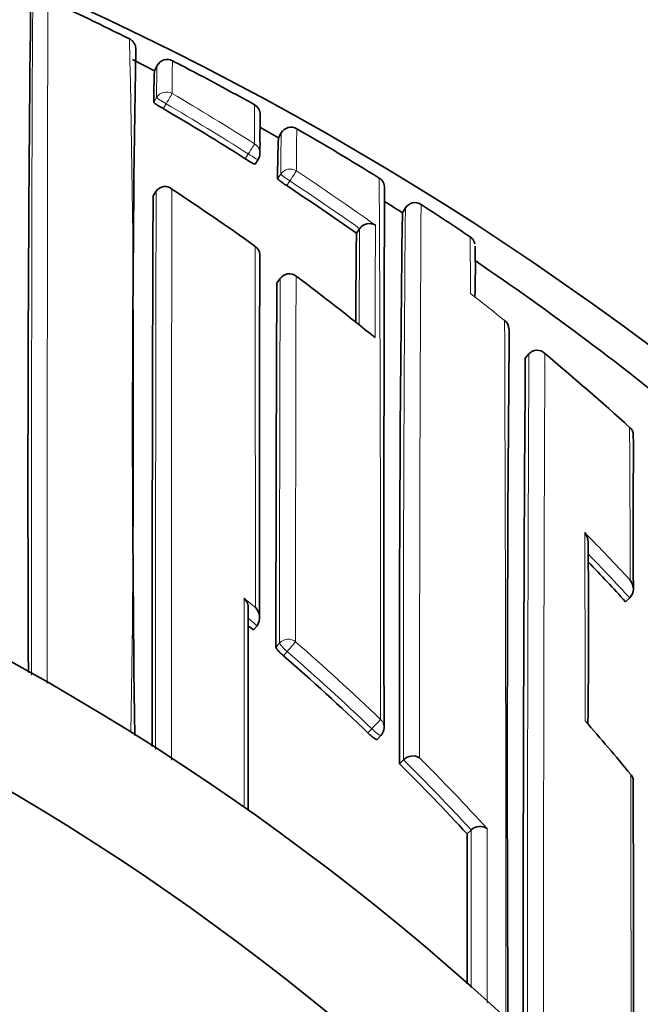
# Model space of a CAD drawing. Units: millimetres. Extents: x 0 to 1478, y 0 to 1758.
# Drawn here: x 748 to 753, y 1669 to 1677 of the extents above; entities that cross this region are included whole.
import ezdxf
from ezdxf import colors
from ezdxf.entities.mleader import LeaderData, LeaderLine
from ezdxf.math import Vec2, Vec3

# ---------------------------------------------------------------- set-up
doc = ezdxf.new("R2010")
doc.units = ezdxf.units.MM
doc.layers.add('DV2_Défaut', color=7, linetype='Continuous')
doc.layers.add('Défaut', color=7, linetype='Continuous')

# ---------------------------------------------------------------- blocks, each defined once
blk = doc.blocks.new('_DOT')
at = {"color": 0}
blk.add_line((0, 0), (-1, 0), dxfattribs=at)
at = {"color": 0, "const_width": 0.333}
blk.add_lwpolyline([(-0.1665, 0, 1), (0.1665, 0, 1)], format="xyb", close=True, dxfattribs=at)
blk = doc.blocks.new('SE1')
at = {"layer": 'DV2_Défaut', "color": 7, "linetype": 'Continuous', "lineweight": 35}
for p, q in [((748.7773, 1676.8883), (748.5828, 1676.9866)), ((748.8001, 1676.9335), (748.7769, 1676.8886)), ((749.8714, 1676.2961), (749.8961, 1676.3393)), ((749.665, 1676.0619), (749.6919, 1676.1037)), ((748.7645, 1675.7826), (748.7916, 1675.8242)), ((748.7916, 1675.8242), (748.7917, 1675.8243)), ((750.9652, 1675.6338), (750.992, 1675.6757)), ((750.5594, 1675.4521), (750.5881, 1675.4926)), ((750.5882, 1675.4928), (750.5881, 1675.4926)), ((749.8868, 1675.0532), (749.8573, 1675.0133)), ((752.0505, 1674.3479), (752.0822, 1674.3862)), ((752.0822, 1674.3862), (752.0823, 1674.3863)), ((752.9363, 1672.1973), (752.9727, 1672.2309)), ((752.9727, 1672.2309), (752.9728, 1672.231)), ((749.6503, 1671.9475), (749.6821, 1671.9852)), ((749.6821, 1671.9852), (749.6822, 1671.9854)), ((750.7419, 1670.9797), (750.7762, 1671.015)), ((750.9411, 1670.7649), (750.9759, 1670.7998)), ((750.9759, 1670.7998), (750.976, 1670.8)), ((751.5368, 1670.1466), (751.573, 1670.1801)), ((751.5732, 1670.1803), (751.573, 1670.1801))]:
    blk.add_line(p, q, dxfattribs=at)
at = {"layer": 'DV2_Défaut', "color": 7, "linetype": 'Continuous', "lineweight": 18}
for p, q in [((748.7957, 1676.6508), (748.7707, 1676.6078)), ((748.8547, 1676.5533), (748.8797, 1676.5964)), ((749.6049, 1676.1532), (749.578, 1676.1112)), ((749.8911, 1675.9743), (749.8638, 1675.9327)), ((749.9444, 1675.8733), (749.9718, 1675.9151)), ((749.8571, 1675.0127), (749.8866, 1675.0525)), ((749.8811, 1671.8318), (749.8489, 1671.7946)), ((749.9157, 1671.7202), (749.9481, 1671.7577)), ((750.6949, 1671.0748), (750.6604, 1671.0393))]:
    blk.add_line(p, q, dxfattribs=at)
at = {"layer": 'DV2_Défaut', "color": 7, "linetype": 'Continuous', "lineweight": 35}
for radius in [22.5, 21.5]:
    blk.add_circle((736.646, 1651.9612), radius, dxfattribs=at)
for centre, radius, start, end in [((736.646, 1652.4612), 27.5, 35.09742, 76.38761), ((737.3596, 1654.8881), 24.9358, 63.32011, 65.15548), ((1130.9588, 1673.2112), 383.299, 179.370515, 180.245211), ((948.4811, 1673.7821), 199.8973, 179.056134, 180.793061), ((748.5116, 1677.0795), 0.1, 356.20571, 3.83054), ((755.0954, 1676.6937), 6.2999, 177.81714, 177.82077), ((748.8893, 1676.8881), 0.1, 62.65717, 152.87315), ((762.492, 1676.7182), 13.5593, 178.90706, 178.91158), ((744.3211, 1667.7811), 10.2871, 62.03713, 63.34963), ((752.9234, 1676.6513), 4.1529, 176.72512, 180.60042), ((736.7003, 1653.316), 26.637, 60.8913, 62.14812), ((749.105, 1677.0305), 0.5389, 231.66226, 242.32236), ((749.6097, 1676.5013), 0.1, 357.62388, 60.89221), ((736.8749, 1656.1398), 23.6691, 57.54109, 59.59319), ((736.6731, 1653.267), 26.543, 60.18241, 60.58658), ((749.9829, 1676.2896), 0.1, 59.96844, 150.18277), ((736.6484, 1653.2241), 26.7426, 58.14884, 59.96706), ((758.6384, 1675.9324), 8.7746, 177.62467, 179.99795), ((749.6077, 1676.1577), 0.1, 327.32381, 359.84403), ((749.8433, 1676.4787), 0.4533, 234.1684, 246.84134), ((750.1952, 1676.298), 0.4931, 227.78123, 239.4349), ((750.708, 1675.8549), 0.1, 358.85839, 58.15361), ((748.8688, 1675.7721), 0.0932, 48.78236, 145.88092), ((736.7156, 1657.2505), 22.2451, 54.40247, 56.69546), ((736.8236, 1656.0602), 23.7637, 54.689, 56.48632), ((1629.8434, 1672.698), 879.041, 179.79436, 180.1053228), ((2055.2074, 1670.9492), 1306.4518, 179.7880254, 180.0013883), ((736.6338, 1653.2009), 26.6199, 57.42708, 57.8298), ((751.0776, 1675.623), 0.1006, 103.23016, 148.34683), ((751.075, 1675.6242), 0.0988, 55.86334, 101.92112), ((1067.3401, 1671.6303), 316.4003, 179.275017, 180.156721), ((736.6243, 1653.1856), 26.788, 56.10625, 57.21303), ((750.6746, 1675.4321), 0.1055, 59.64574, 144.90545), ((940.396, 1673.6151), 189.8455, 179.445586, 179.680785), ((751.5119, 1675.3413), 0.095, 9.91184, 57.65781), ((749.6199, 1675.2642), 0.0866, 0.27126, 59.18965), ((743.5966, 1675.1366), 8.0131, 358.23748, 1.4486), ((2005.0943, 1673.1369), 1255.39, 179.9029024, 180.0495518), ((736.6436, 1653.2135), 26.604, 50.54241, 55.77485), ((749.9672, 1674.9937), 0.1, 53.2501, 143.50597), ((736.6607, 1657.1752), 22.3383, 50.98126, 53.24845), ((1554.1713, 1671.3539), 804.3225, 179.7393671, 179.9686125), ((751.815, 1674.6087), 0.0903, 358.98017, 54.23548), ((1159.8489, 1670.8173), 407.9573, 179.467789, 180.328892), ((752.1546, 1674.3241), 0.0954, 43.9689, 139.27909), ((1638.5848, 1668.5764), 886.5531, 179.6269971, 180.0137707), ((736.8151, 1655.9704), 24.0147, 47.71824, 50.0879), ((752.9157, 1673.6685), 0.0888, 0.11704, 50.95004), ((752.4873, 1672.7303), 0.1174, 356.69403, 41.35857), ((685.1943, 1671.9508), 67.4147, 359.292252, 0.656428), ((736.5105, 1657.0497), 22.3441, 42.68179, 43.91123), ((752.887, 1672.3118), 0.1179, 316.75214, 40.00831), ((749.4814, 1672.1396), 0.1236, 356.92401, 45.55243), ((749.5814, 1672.0569), 0.1236, 324.65995, 45.25649), ((-292.8238, 1670.9158), 1042.4291, 359.9691653, 0.0668804), ((736.1791, 1655.949), 20.9147, 49.90155, 50.06486), ((736.1873, 1655.9583), 20.9024, 46.17825, 48.94449), ((736.1217, 1656.8087), 21.8268, 39.42583, 41.05998), ((750.7044, 1671.0847), 0.1, 315.87886, 359.99815), ((736.646, 1651.9612), 19, 0, 137.41412), ((736.0747, 1655.8441), 21.0627, 42.76899, 45.10471), ((751.0576, 1670.7215), 0.1133, 58.01406, 136.10462), ((-981.74, 1666.8703), 1734.7475, 0.0172576, 0.123739), ((2534.6851, 1668.448), 1783.1491, 179.9454214, 179.9879814), ((751.6513, 1670.0993), 0.1125, 55.72156, 133.96634)]:
    blk.add_arc(centre, radius, start, end, dxfattribs=at)
at = {"layer": 'DV2_Défaut', "color": 7, "linetype": 'Continuous', "lineweight": 18}
for centre, radius, start, end in [((597.5701, 1673.8422), 151.0229, 358.937538, 1.262637), ((755.0954, 1676.6937), 6.2999, 177.82077, 180.39016), ((762.492, 1676.7182), 13.5593, 178.91158, 180.13254), ((736.8759, 1656.1241), 23.8369, 57.56316, 59.61515), ((736.8752, 1656.1406), 23.7181, 57.5401, 59.59328), ((728.6115, 1676.238), 21.0498, 0.01083, 0.95463), ((763.1826, 1675.9731), 13.2915, 178.42099, 179.99458), ((775.5662, 1675.9789), 25.5363, 179.10857, 179.94598), ((736.8215, 1656.0399), 23.937, 54.48233, 56.5098), ((736.8233, 1656.0602), 23.8139, 54.68837, 56.48627), ((15.5937, 1671.6668), 735.1795, 359.9601974, 0.3330153), ((2727.2233, 1670.9728), 1978.4377, 179.8595036, 180.0023591), ((3618.2055, 1671.0201), 2869.2794, 179.9037091, 180.0044627), ((1205.3286, 1671.7317), 454.3537, 179.502637, 180.117516), ((1490.5741, 1671.3223), 739.4566, 179.6603368, 180.0391142), ((1021.4052, 1673.7185), 270.8229, 179.624666, 179.804367), ((1214.1334, 1673.3835), 463.4105, 179.735449, 179.858154), ((716.6319, 1674.8915), 34.9349, 0.04702, 0.86939), ((-1769.8124, 1670.4715), 2519.4814, 0.0380487, 0.1106818), ((1707.3271, 1671.8102), 957.446, 179.8059717, 179.9987063), ((1988.0667, 1671.7961), 1238.0442, 179.8483266, 179.9978358), ((736.7905, 1655.9406), 24.0533, 51.18379, 52.09817), ((-724.2673, 1668.8377), 1476.1467, 359.9868021, 0.2268405), ((2065.7429, 1668.6316), 1313.6734, 179.7490122, 180.0133725), ((2296.1251, 1668.3028), 1543.9139, 179.7740872, 180.003905), ((103.1404, 1670.3705), 649.84, 0.1778423, 0.2968693), ((736.5119, 1657.0457), 22.5052, 42.97702, 44.45743), ((263.9123, 1670.7534), 488.6674, 0.045992, 0.240882), ((736.5093, 1657.0488), 22.3952, 42.68133, 44.04719), ((735.9366, 1655.6679), 21.4486, 50.19214, 50.54038), ((736.1792, 1655.9482), 20.9647, 49.90325, 50.17989), ((736.1891, 1655.9705), 21.0546, 46.15784, 48.92675), ((736.1876, 1655.9577), 20.9521, 46.17924, 48.94677), ((736.0751, 1655.8436), 21.1123, 42.77081, 45.10651), ((736.0598, 1655.8403), 21.2381, 42.51387, 44.8464), ((-1440.4489, 1666.5188), 2193.4346, 0.023339, 0.1084472)]:
    blk.add_arc(centre, radius, start, end, dxfattribs=at)
for centre, major_axis, ratio, start_param, end_param in [((748.8822, 1676.6007), (0.1, -0.0012), 0.998405, 1.053405, 2.628393), ((748.8822, 1676.6007), (0.0506, 0.0863), 0.000378, 4.662875, 6.234105), ((748.8822, 1676.6007), (0.0865, -0.0502), 0.049495, 3.169345, 4.71256), ((749.6077, 1676.1577), (0.0536, 0.0844), 0.000403, 4.659373, 6.230587), ((749.6077, 1676.1577), (-0.1, 0.0003), 0.998067, 3.141593, 4.149866), ((749.6077, 1676.1577), (-0.0842, 0.054), 0.052989, 1.571421, 3.141935), ((749.9748, 1675.9197), (0.0836, -0.0548), 0.05487, 3.176442, 4.712571), ((749.9748, 1675.9197), (0.1, -0.0012), 0.997902, 0.999375, 2.574331), ((749.9748, 1675.9197), (0.0552, 0.0834), 0.00041, 4.657493, 6.228699), ((749.9672, 1674.9937), (0.1, -0.0006), 0.993422, 0.938477, 2.51371), ((749.9672, 1674.9937), (0.0804, -0.0595), 0.092067, 3.141593, 3.209199), ((749.9574, 1671.7683), (0.1, -0.0001), 0.982743, 0.863644, 2.439193), ((749.9574, 1671.7683), (-0.0757, 0.0653), 0.140832, 0.121001, 1.56977), ((749.9574, 1671.7683), (0.0657, 0.0754), 0.000345, 0.141088, 1.712102), ((750.7044, 1671.0847), (0.0693, 0.0721), 0.000372, 0.136842, 1.707831), ((750.7044, 1671.0847), (-0.1, 0), 0.982259, 3.141593, 3.956166), ((750.7044, 1671.0847), (-0.0718, 0.0696), 0.136607, 1.571085, 3.141593)]:
    blk.add_ellipse(centre, major_axis=major_axis, ratio=ratio, start_param=start_param, end_param=end_param, dxfattribs=at)
at = {"layer": 'DV2_Défaut', "color": 7, "linetype": 'Continuous', "lineweight": 35}
for centre, major_axis, ratio, start_param, end_param in [((749.6077, 1676.1577), (-0.1, 0.0003), 0.998067, 3.116061, 3.141593), ((749.6077, 1676.1577), (-0.0842, 0.054), 0.052989, 3.141935, 3.175011), ((749.9672, 1674.9937), (-0.0598, -0.0801), 0.000227, 3.04909, 3.141591), ((750.7044, 1671.0847), (-0.1, 0), 0.982259, 3.114792, 3.141593)]:
    blk.add_ellipse(centre, major_axis=major_axis, ratio=ratio, start_param=start_param, end_param=end_param, dxfattribs=at)
at = {"layer": 'DV2_Défaut', "color": 7, "linetype": 'Continuous', "lineweight": 18}
for points, knots in [([(747.7038, 1677.4694), (747.7037, 1677.4692), (747.7036, 1677.4687), (747.7036, 1677.4678), (747.7035, 1677.4669), (747.7034, 1677.4657), (747.7033, 1677.4641), (747.7032, 1677.4625), (747.7032, 1677.4606), (747.7031, 1677.4583), (747.7029, 1677.4536), (747.7028, 1677.4476), (747.7026, 1677.4402), (747.7024, 1677.4327), (747.7023, 1677.4239), (747.7021, 1677.4136), (747.7021, 1677.4111), (747.702, 1677.4084), (747.702, 1677.4057), (747.7019, 1677.4002), (747.7018, 1677.3944), (747.7017, 1677.3883), (747.7016, 1677.376), (747.7014, 1677.3623), (747.7012, 1677.3472), (747.7011, 1677.3322), (747.7009, 1677.3158), (747.7008, 1677.298), (747.7007, 1677.2936), (747.7007, 1677.289), (747.7006, 1677.2844), (747.7005, 1677.266), (747.7003, 1677.2463), (747.7001, 1677.2252), (747.7001, 1677.2199), (747.7001, 1677.2146), (747.7, 1677.2091), (747.6999, 1677.1874), (747.6997, 1677.1644), (747.6995, 1677.14), (747.6995, 1677.1278), (747.6994, 1677.1154), (747.6993, 1677.1025), (747.6992, 1677.0897), (747.6991, 1677.0766), (747.6991, 1677.0631), (747.699, 1677.0497), (747.6989, 1677.0359), (747.6988, 1677.0218), (747.6987, 1676.9936), (747.6985, 1676.9642), (747.6984, 1676.9335), (747.6983, 1676.9182), (747.6982, 1676.9025), (747.6981, 1676.8866), (747.698, 1676.8706), (747.698, 1676.8544), (747.6979, 1676.8378), (747.6977, 1676.8046), (747.6976, 1676.7703), (747.6974, 1676.7347), (747.6973, 1676.6991), (747.6971, 1676.6624), (747.697, 1676.6244), (747.697, 1676.615), (747.6969, 1676.6054), (747.6969, 1676.5958), (747.6968, 1676.5765), (747.6967, 1676.5569), (747.6967, 1676.5371), (747.6965, 1676.4974), (747.6964, 1676.4566), (747.6963, 1676.4146), (747.6961, 1676.3726), (747.696, 1676.3295), (747.6958, 1676.2852), (747.6958, 1676.2741), (747.6958, 1676.263), (747.6957, 1676.2518), (747.6957, 1676.2294), (747.6956, 1676.2067), (747.6955, 1676.1838), (747.6955, 1676.1609), (747.6954, 1676.1376), (747.6953, 1676.1141), (747.6952, 1676.0671), (747.6951, 1676.0191), (747.695, 1675.9699), (747.6949, 1675.9454), (747.6948, 1675.9205), (747.6948, 1675.8954), (747.6948, 1675.8829), (747.6947, 1675.8703), (747.6947, 1675.8576), (747.6946, 1675.8322), (747.6946, 1675.8066), (747.6945, 1675.7808), (747.6945, 1675.7549), (747.6944, 1675.7287), (747.6943, 1675.7024), (747.6942, 1675.6496), (747.6941, 1675.5958), (747.694, 1675.541), (747.694, 1675.5136), (747.6939, 1675.4859), (747.6938, 1675.4581), (747.6938, 1675.4302), (747.6937, 1675.402), (747.6937, 1675.3736), (747.6936, 1675.3169), (747.6935, 1675.2591), (747.6934, 1675.2005), (747.6933, 1675.1711), (747.6933, 1675.1415), (747.6932, 1675.1117), (747.6932, 1675.0819), (747.6931, 1675.0519), (747.6931, 1675.0216), (747.693, 1674.961), (747.6929, 1674.8995), (747.6928, 1674.8371), (747.6928, 1674.8059), (747.6928, 1674.7745), (747.6927, 1674.7429), (747.6927, 1674.7112), (747.6926, 1674.6794), (747.6926, 1674.6473), (747.6925, 1674.5831), (747.6924, 1674.5181), (747.6924, 1674.4522), (747.6923, 1674.4192), (747.6923, 1674.386), (747.6923, 1674.3527), (747.6922, 1674.3193), (747.6922, 1674.2857), (747.6922, 1674.2519), (747.6921, 1674.1843), (747.692, 1674.1159), (747.692, 1674.0466), (747.6919, 1674.012), (747.6919, 1673.9772), (747.6919, 1673.9421), (747.6919, 1673.9071), (747.6918, 1673.8719), (747.6918, 1673.8365), (747.6918, 1673.7656), (747.6917, 1673.694), (747.6917, 1673.6216), (747.6916, 1673.5854), (747.6916, 1673.549), (747.6916, 1673.5124), (747.6916, 1673.4758), (747.6916, 1673.439), (747.6915, 1673.402), (747.6915, 1673.3281), (747.6915, 1673.2534), (747.6914, 1673.178), (747.6914, 1673.1403), (747.6914, 1673.1024), (747.6914, 1673.0643), (747.6914, 1673.0263), (747.6914, 1672.988), (747.6914, 1672.9496), (747.6913, 1672.8727), (747.6913, 1672.7951), (747.6913, 1672.7169), (747.6913, 1672.6777), (747.6913, 1672.6384), (747.6913, 1672.5989), (747.6913, 1672.5594), (747.6913, 1672.5198), (747.6913, 1672.48), (747.6912, 1672.4003), (747.6912, 1672.32), (747.6912, 1672.239), (747.6912, 1672.1985), (747.6912, 1672.1578), (747.6912, 1672.117), (747.6912, 1672.0762), (747.6912, 1672.0352), (747.6913, 1671.994), (747.6913, 1671.9117), (747.6913, 1671.8287), (747.6913, 1671.7451), (747.6913, 1671.7033), (747.6913, 1671.6614), (747.6913, 1671.6193), (747.6913, 1671.596), (747.6913, 1671.5726), (747.6913, 1671.5492)], [0, 0, 0, 0, 0.0117696, 0.0117696, 0.0117696, 0.024038, 0.024038, 0.024038, 0.0363064, 0.0363064, 0.0363064, 0.0608434, 0.0608434, 0.0608434, 0.0853805, 0.0853805, 0.0853805, 0.0915146, 0.0915146, 0.0915146, 0.1037831, 0.1037831, 0.1037831, 0.1283201, 0.1283201, 0.1283201, 0.152857, 0.152857, 0.152857, 0.1589912, 0.1589912, 0.1589912, 0.1835282, 0.1835282, 0.1835282, 0.1896623, 0.1896623, 0.1896623, 0.2141993, 0.2141993, 0.2141993, 0.2264676, 0.2264676, 0.2264676, 0.238736, 0.238736, 0.238736, 0.2510043, 0.2510043, 0.2510043, 0.2755411, 0.2755411, 0.2755411, 0.2878095, 0.2878095, 0.2878095, 0.3000778, 0.3000778, 0.3000778, 0.3246145, 0.3246145, 0.3246145, 0.3491512, 0.3491512, 0.3491512, 0.3552853, 0.3552853, 0.3552853, 0.3675535, 0.3675535, 0.3675535, 0.3920901, 0.3920901, 0.3920901, 0.4166266, 0.4166266, 0.4166266, 0.4227607, 0.4227607, 0.4227607, 0.4350289, 0.4350289, 0.4350289, 0.447297, 0.447297, 0.447297, 0.4718333, 0.4718333, 0.4718333, 0.4841014, 0.4841014, 0.4841014, 0.4902355, 0.4902355, 0.4902355, 0.5025035, 0.5025035, 0.5025035, 0.5147715, 0.5147715, 0.5147715, 0.5393076, 0.5393076, 0.5393076, 0.5515756, 0.5515756, 0.5515756, 0.5638435, 0.5638435, 0.5638435, 0.5883795, 0.5883795, 0.5883795, 0.6006473, 0.6006473, 0.6006473, 0.6129152, 0.6129152, 0.6129152, 0.6374509, 0.6374509, 0.6374509, 0.6497187, 0.6497187, 0.6497187, 0.6619865, 0.6619865, 0.6619865, 0.686522, 0.686522, 0.686522, 0.6987897, 0.6987897, 0.6987897, 0.7110573, 0.7110573, 0.7110573, 0.7355927, 0.7355927, 0.7355927, 0.7478602, 0.7478602, 0.7478602, 0.7601278, 0.7601278, 0.7601278, 0.7846629, 0.7846629, 0.7846629, 0.7969304, 0.7969304, 0.7969304, 0.8091979, 0.8091979, 0.8091979, 0.8337328, 0.8337328, 0.8337328, 0.8460002, 0.8460002, 0.8460002, 0.8582676, 0.8582676, 0.8582676, 0.8828023, 0.8828023, 0.8828023, 0.8950696, 0.8950696, 0.8950696, 0.9073369, 0.9073369, 0.9073369, 0.9318714, 0.9318714, 0.9318714, 0.9441387, 0.9441387, 0.9441387, 0.9564059, 0.9564059, 0.9564059, 0.9809403, 0.9809403, 0.9809403, 0.9932074, 0.9932074, 0.9932074, 1, 1, 1, 1]), ([(747.8301, 1671.4749), (747.8301, 1671.5328), (747.8301, 1671.5904), (747.8301, 1671.6477), (747.8301, 1671.6898), (747.83, 1671.7317), (747.83, 1671.7735), (747.83, 1671.8571), (747.83, 1671.9401), (747.83, 1672.0224), (747.83, 1672.0635), (747.83, 1672.1045), (747.83, 1672.1454), (747.83, 1672.1862), (747.83, 1672.2268), (747.83, 1672.2673), (747.83, 1672.3484), (747.83, 1672.4287), (747.83, 1672.5084), (747.83, 1672.5482), (747.83, 1672.5879), (747.83, 1672.6274), (747.83, 1672.6669), (747.83, 1672.7062), (747.8301, 1672.7453), (747.8301, 1672.8236), (747.8301, 1672.9013), (747.8301, 1672.9782), (747.8301, 1673.0166), (747.8301, 1673.0549), (747.8301, 1673.093), (747.8301, 1673.1311), (747.8301, 1673.169), (747.8301, 1673.2067), (747.8302, 1673.2822), (747.8302, 1673.357), (747.8302, 1673.431), (747.8302, 1673.468), (747.8302, 1673.5048), (747.8302, 1673.5414), (747.8303, 1673.578), (747.8303, 1673.6145), (747.8303, 1673.6507), (747.8303, 1673.7232), (747.8303, 1673.7949), (747.8304, 1673.8659), (747.8304, 1673.9013), (747.8304, 1673.9366), (747.8304, 1673.9717), (747.8304, 1674.0068), (747.8305, 1674.0416), (747.8305, 1674.0763), (747.8305, 1674.1457), (747.8306, 1674.2142), (747.8306, 1674.2819), (747.8306, 1674.3158), (747.8306, 1674.3494), (747.8307, 1674.3828), (747.8307, 1674.4163), (747.8307, 1674.4495), (747.8307, 1674.4825), (747.8308, 1674.5486), (747.8308, 1674.6137), (747.8309, 1674.678), (747.8309, 1674.7102), (747.8309, 1674.7421), (747.831, 1674.7738), (747.831, 1674.8056), (747.831, 1674.837), (747.831, 1674.8683), (747.8311, 1674.9308), (747.8311, 1674.9925), (747.8312, 1675.0532), (747.8312, 1675.0836), (747.8313, 1675.1137), (747.8313, 1675.1436), (747.8313, 1675.1735), (747.8313, 1675.2031), (747.8314, 1675.2326), (747.8314, 1675.2914), (747.8315, 1675.3493), (747.8316, 1675.4062), (747.8316, 1675.4347), (747.8316, 1675.4629), (747.8317, 1675.4909), (747.8317, 1675.5189), (747.8317, 1675.5466), (747.8318, 1675.5741), (747.8318, 1675.6291), (747.8319, 1675.6831), (747.832, 1675.736), (747.832, 1675.7625), (747.832, 1675.7888), (747.8321, 1675.8147), (747.8321, 1675.8407), (747.8321, 1675.8664), (747.8322, 1675.8919), (747.8322, 1675.9046), (747.8322, 1675.9173), (747.8322, 1675.9299), (747.8323, 1675.9551), (747.8323, 1675.98), (747.8323, 1676.0047), (747.8324, 1676.054), (747.8325, 1676.1023), (747.8326, 1676.1495), (747.8326, 1676.1731), (747.8326, 1676.1964), (747.8327, 1676.2195), (747.8327, 1676.2425), (747.8327, 1676.2653), (747.8328, 1676.2878), (747.8328, 1676.2991), (747.8328, 1676.3102), (747.8328, 1676.3214), (747.8329, 1676.3658), (747.833, 1676.4092), (747.8331, 1676.4514), (747.8332, 1676.4936), (747.8332, 1676.5347), (747.8333, 1676.5746), (747.8334, 1676.5946), (747.8334, 1676.6142), (747.8334, 1676.6336), (747.8335, 1676.6433), (747.8335, 1676.6529), (747.8335, 1676.6625), (747.8336, 1676.7006), (747.8337, 1676.7376), (747.8337, 1676.7734), (747.8338, 1676.8092), (747.8339, 1676.8438), (747.834, 1676.8772), (747.834, 1676.8939), (747.8341, 1676.9103), (747.8341, 1676.9264), (747.8342, 1676.9425), (747.8342, 1676.9582), (747.8342, 1676.9737), (747.8343, 1677.0046), (747.8344, 1677.0343), (747.8345, 1677.0627), (747.8345, 1677.0769), (747.8346, 1677.0908), (747.8346, 1677.1044), (747.8347, 1677.118), (747.8347, 1677.1313), (747.8347, 1677.1442), (747.8348, 1677.1571), (747.8348, 1677.1697), (747.8349, 1677.182), (747.8349, 1677.2066), (747.835, 1677.2299), (747.8351, 1677.2519), (747.8351, 1677.2574), (747.8352, 1677.2628), (747.8352, 1677.2681), (747.8353, 1677.2895), (747.8353, 1677.3095), (747.8354, 1677.3282), (747.8354, 1677.3328), (747.8355, 1677.3374), (747.8355, 1677.3419), (747.8356, 1677.3599), (747.8356, 1677.3766), (747.8357, 1677.3919), (747.8358, 1677.4072), (747.8359, 1677.4211), (747.836, 1677.4337), (747.836, 1677.4399), (747.836, 1677.4459), (747.8361, 1677.4515), (747.8361, 1677.4543), (747.8361, 1677.457), (747.8361, 1677.4596), (747.8362, 1677.4701), (747.8363, 1677.4792), (747.8364, 1677.4869), (747.8365, 1677.4945), (747.8365, 1677.5008), (747.8366, 1677.5057), (747.8366, 1677.5081), (747.8367, 1677.5102), (747.8367, 1677.5119), (747.8368, 1677.5136), (747.8368, 1677.515), (747.8368, 1677.516), (747.8369, 1677.5174), (747.8369, 1677.518), (747.837, 1677.518)], [0, 0, 0, 0, 0.016443, 0.016443, 0.016443, 0.028523, 0.028523, 0.028523, 0.052683, 0.052683, 0.052683, 0.064763, 0.064763, 0.064763, 0.076842, 0.076842, 0.076842, 0.101002, 0.101002, 0.101002, 0.113082, 0.113082, 0.113082, 0.125162, 0.125162, 0.125162, 0.149323, 0.149323, 0.149323, 0.161403, 0.161403, 0.161403, 0.173483, 0.173483, 0.173483, 0.197643, 0.197643, 0.197643, 0.209724, 0.209724, 0.209724, 0.221804, 0.221804, 0.221804, 0.245965, 0.245965, 0.245965, 0.258045, 0.258045, 0.258045, 0.270126, 0.270126, 0.270126, 0.294287, 0.294287, 0.294287, 0.306368, 0.306368, 0.306368, 0.318448, 0.318448, 0.318448, 0.34261, 0.34261, 0.34261, 0.354691, 0.354691, 0.354691, 0.366772, 0.366772, 0.366772, 0.390934, 0.390934, 0.390934, 0.403015, 0.403015, 0.403015, 0.415096, 0.415096, 0.415096, 0.439258, 0.439258, 0.439258, 0.45134, 0.45134, 0.45134, 0.463421, 0.463421, 0.463421, 0.487584, 0.487584, 0.487584, 0.499665, 0.499665, 0.499665, 0.511747, 0.511747, 0.511747, 0.517788, 0.517788, 0.517788, 0.529869, 0.529869, 0.529869, 0.554033, 0.554033, 0.554033, 0.566114, 0.566114, 0.566114, 0.578196, 0.578196, 0.578196, 0.584237, 0.584237, 0.584237, 0.608401, 0.608401, 0.608401, 0.632565, 0.632565, 0.632565, 0.644647, 0.644647, 0.644647, 0.650688, 0.650688, 0.650688, 0.674853, 0.674853, 0.674853, 0.699018, 0.699018, 0.699018, 0.7111, 0.7111, 0.7111, 0.723183, 0.723183, 0.723183, 0.747348, 0.747348, 0.747348, 0.759431, 0.759431, 0.759431, 0.771513, 0.771513, 0.771513, 0.783596, 0.783596, 0.783596, 0.807762, 0.807762, 0.807762, 0.813803, 0.813803, 0.813803, 0.837969, 0.837969, 0.837969, 0.844011, 0.844011, 0.844011, 0.868177, 0.868177, 0.868177, 0.892344, 0.892344, 0.892344, 0.904427, 0.904427, 0.904427, 0.910468, 0.910468, 0.910468, 0.934635, 0.934635, 0.934635, 0.958802, 0.958802, 0.958802, 0.970886, 0.970886, 0.970886, 0.982969, 0.982969, 0.982969, 1, 1, 1, 1]), ([(749.568, 1672.2278), (749.568, 1672.2157), (749.568, 1672.2036), (749.568, 1672.1915), (749.5681, 1672.0743), (749.5681, 1671.9555), (749.5682, 1671.8353), (749.5682, 1671.7752), (749.5682, 1671.7147), (749.5682, 1671.6539), (749.5682, 1671.593), (749.5682, 1671.5318), (749.5683, 1671.4703), (749.5683, 1671.4506), (749.5683, 1671.4308), (749.5683, 1671.4109), (749.5683, 1671.3316), (749.5683, 1671.2518), (749.5683, 1671.1714), (749.5683, 1671.091), (749.5683, 1671.01), (749.5683, 1670.9285), (749.5683, 1670.847), (749.5683, 1670.765), (749.5683, 1670.6825), (749.5683, 1670.5828), (749.5683, 1670.4823), (749.5683, 1670.3811)], [0, 0, 0, 0, 0.020786, 0.020786, 0.020786, 0.222164, 0.222164, 0.222164, 0.322854, 0.322854, 0.322854, 0.423544, 0.423544, 0.423544, 0.455871, 0.455871, 0.455871, 0.585176, 0.585176, 0.585176, 0.714481, 0.714481, 0.714481, 0.843785, 0.843785, 0.843785, 1, 1, 1, 1]), ([(751.573, 1670.1801), (751.5729, 1670.0308), (751.5728, 1669.8799), (751.5728, 1669.7275), (751.5727, 1669.6479), (751.5727, 1669.568), (751.5727, 1669.4877), (751.5726, 1669.4073), (751.5726, 1669.3266), (751.5726, 1669.2455), (751.5726, 1669.2252), (751.5726, 1669.2049), (751.5726, 1669.1846), (751.5726, 1669.1338), (751.5725, 1669.0829), (751.5725, 1669.0318), (751.5725, 1668.9807), (751.5725, 1668.9295), (751.5725, 1668.8782), (751.5725, 1668.8478), (751.5725, 1668.8175), (751.5725, 1668.787)], [0, 0, 0, 0, 0.331164, 0.331164, 0.331164, 0.504018, 0.504018, 0.504018, 0.676871, 0.676871, 0.676871, 0.720084, 0.720084, 0.720084, 0.828119, 0.828119, 0.828119, 0.936154, 0.936154, 0.936154, 1, 1, 1, 1]), ([(751.7141, 1668.6534), (751.7141, 1668.7267), (751.7141, 1668.7999), (751.7142, 1668.8727), (751.7142, 1668.9241), (751.7142, 1668.9753), (751.7142, 1669.0264), (751.7142, 1669.0775), (751.7142, 1669.1285), (751.7142, 1669.1793), (751.7142, 1669.1996), (751.7142, 1669.2199), (751.7142, 1669.2402), (751.7143, 1669.3213), (751.7143, 1669.4021), (751.7143, 1669.4825), (751.7144, 1669.5629), (751.7144, 1669.6429), (751.7144, 1669.7225), (751.7145, 1669.8807), (751.7147, 1670.0373), (751.7147, 1670.1923)], [0, 0, 0, 0, 0.139101, 0.139101, 0.139101, 0.237167, 0.237167, 0.237167, 0.335234, 0.335234, 0.335234, 0.37446, 0.37446, 0.37446, 0.531364, 0.531364, 0.531364, 0.688268, 0.688268, 0.688268, 1, 1, 1, 1])]:
    blk.add_open_spline(points, degree=3, knots=knots, dxfattribs=at)
at = {"layer": 'DV2_Défaut', "color": 7, "linetype": 'Continuous', "lineweight": 35}
for points, knots in [([(748.6114, 1677.0862), (748.6116, 1677.0862), (748.6111, 1677.0891), (748.6107, 1677.0955), (748.6074, 1677.1103), (748.6004, 1677.1282), (748.5858, 1677.1488), (748.5694, 1677.165), (748.5578, 1677.1687), (748.5561, 1677.1692)], [0, 0, 0, 0, 0.472976, 0.732775, 0.828175, 0.886226, 0.935104, 0.991674, 1, 1, 1, 1]), ([(749.7069, 1676.1549), (749.7071, 1676.1619), (749.7091, 1676.2158), (749.7076, 1676.3023), (749.7088, 1676.4011), (749.709, 1676.4646), (749.7094, 1676.4918), (749.7096, 1676.4956), (749.7096, 1676.4965)], [0, 0, 0, 0, 0.027736, 0.249881, 0.483823, 0.724852, 0.926157, 1, 1, 1, 1]), ([(753.0046, 1672.3078), (753.0045, 1672.4448), (753.0043, 1672.6834), (753.0046, 1673.0268), (753.0036, 1673.3237), (753.0072, 1673.535), (753.0045, 1673.6361), (753.0037, 1673.6683)], [0, 0, 0, 0, 0.23189, 0.482264, 0.694729, 0.916807, 1, 1, 1, 1]), ([(749.8489, 1671.7946), (749.8489, 1671.7925), (749.8504, 1671.7892), (749.8532, 1671.7848), (749.856, 1671.7805), (749.8603, 1671.7751), (749.8656, 1671.7691), (749.8709, 1671.763), (749.8775, 1671.7561), (749.8847, 1671.749), (749.8919, 1671.7418), (749.9, 1671.7342), (749.9083, 1671.7268), (749.9108, 1671.7246), (749.9133, 1671.7224), (749.9157, 1671.7202)], [0, 0, 0, 0, 0.233026, 0.233026, 0.233026, 0.466051, 0.466051, 0.466051, 0.699077, 0.699077, 0.699077, 0.932101, 0.932101, 0.932101, 1, 1, 1, 1]), ([(750.6604, 1671.0393), (750.6685, 1671.0316), (750.6769, 1671.0239), (750.6848, 1671.0169), (750.6928, 1671.01), (750.7006, 1671.0035), (750.7075, 1670.9981), (750.7145, 1670.9927), (750.7208, 1670.9883), (750.726, 1670.9851), (750.7311, 1670.9819), (750.7353, 1670.9799), (750.7381, 1670.9792), (750.7399, 1670.9788), (750.7412, 1670.979), (750.7419, 1670.9797)], [0, 0, 0, 0, 0.214685, 0.214685, 0.214685, 0.429371, 0.429371, 0.429371, 0.644054, 0.644054, 0.644054, 0.858738, 0.858738, 0.858738, 1, 1, 1, 1]), ([(752.9817, 1670.6705), (752.982, 1670.6701), (752.9824, 1670.6698), (752.9827, 1670.6695), (752.989, 1670.6634), (752.9942, 1670.6563), (752.998, 1670.6484), (753.0025, 1670.6391), (753.005, 1670.6284), (753.005, 1670.6171)], [0, 0, 0, 0, 0.0225418, 0.0225418, 0.0225418, 0.4687463, 0.4687463, 0.4687463, 1, 1, 1, 1])]:
    blk.add_open_spline(points, degree=3, knots=knots, dxfattribs=at)

msp = doc.modelspace()

# ---------------------------------------------------------------- block references
at = {"layer": 'Défaut'}
msp.add_blockref('SE1', (0, 0), dxfattribs=at)

# ---------------------------------------------------------------- leaders
at = {"layer": 'Défaut', "color": 7, "linetype": 'Continuous', "lineweight": 18}
ml = msp.add_multileader_mtext('Standard', dxfattribs=at)
ml.set_content('{\\pxsm0.9;\\fSolid Edge ISO|b1||i0||c0|p34;\\W1.;24/01/2024\\P}', color=256)
ml.set_leader_properties()
ml.set_arrow_properties(name='DOT')
ml.build(insert=Vec2(0, 0))
ml.multileader.update_dxf_attribs({"leader_type": 0, "dogleg_length": 0, "arrow_head_size": 12})
ctx = ml.context
ctx.base_point, ctx.char_height, ctx.arrow_head_size, ctx.landing_gap_size = Vec3(1390.4074, 1750.7078), 12, 12, 4.2
notes = []
notes.append((ctx, [(0, (0, 0, 0), (0, 0), (1, 0), 1, [])]))
ctx.mtext.insert = Vec3(1392.4074, 1756.8279)
for ctx, leaders in notes:
    for number, flags, end, landing, length, lines in leaders:
        leader = LeaderData()
        leader.index, (leader.has_last_leader_line, leader.has_dogleg_vector, leader.attachment_direction) = number, flags
        leader.last_leader_point, leader.dogleg_vector, leader.dogleg_length = Vec3(end), Vec3(landing), length
        for number, points, colour, breaks in lines:
            line = LeaderLine()
            line.index, line.vertices, line.color, line.breaks = number, Vec3.list(points), colors.encode_raw_color(colour), breaks
            leader.lines.append(line)
        ctx.leaders.append(leader)

doc.saveas('drawing.dxf')
